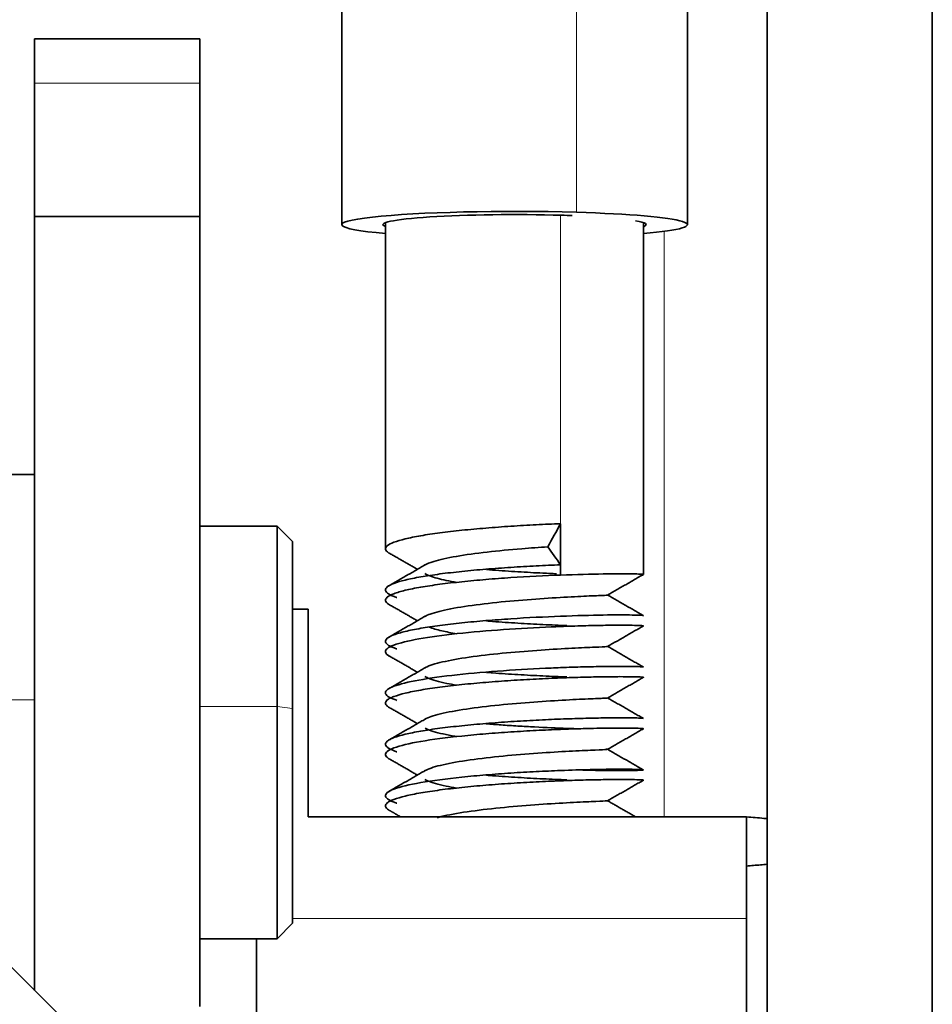
# Model space of a CAD drawing. Units: millimetres. Extents: x 69 to 1433, y 220 to 1334.
# Drawn here: x 1112 to 1130, y 634 to 653 of the extents above; entities that cross this region are included whole.
import ezdxf

# ---------------------------------------------------------------- set-up
doc = ezdxf.new("R2010")
doc.units = ezdxf.units.MM
doc.layers.add('1', color=7, linetype='Continuous', true_color=0xffffff)

msp = doc.modelspace()

# ---------------------------------------------------------------- linework, layer by layer
at = {"layer": '1', "color": 18, "linetype": 'Continuous', "lineweight": 35}
for p, q in [((1126.579, 771.478), (1126.579, 557.478)), ((1129.779, 771.478), (1129.779, 557.478)), ((1118.329, 698.478), (1118.331, 649.135)), ((1125.031, 649.135), (1125.029, 698.478)), ((1115.579, 652.74), (1112.379, 652.74)), ((1112.379, 651.878), (1112.379, 652.74)), ((1115.579, 652.74), (1115.579, 651.878)), ((1112.379, 651.878), (1112.379, 649.292)), ((1115.579, 649.292), (1115.579, 651.878)), ((1115.579, 649.292), (1112.379, 649.292)), ((1112.379, 649.292), (1112.379, 640.548)), ((1115.579, 640.548), (1115.579, 649.292)), ((1119.179, 649.173), (1119.179, 642.852)), ((1124.179, 642.353), (1124.179, 649.175)), ((1112.379, 644.292), (1107.379, 644.292)), ((1122.573, 643.338), (1122.573, 642.541)), ((1117.079, 643.292), (1115.579, 643.292)), ((1117.379, 642.992), (1117.079, 643.292)), ((1117.079, 639.794), (1117.079, 643.292)), ((1117.379, 639.757), (1117.379, 642.992)), ((1122.573, 642.541), (1122.573, 642.341)), ((1117.679, 641.683), (1117.379, 641.683)), ((1117.679, 641.683), (1117.679, 637.652)), ((1112.379, 640.548), (1112.379, 634.29)), ((1115.579, 633.976), (1115.579, 640.548)), ((1117.079, 635.324), (1117.079, 639.794)), ((1117.379, 635.621), (1117.379, 639.757)), ((1117.679, 637.652), (1126.179, 637.652)), ((1126.179, 635.682), (1126.179, 637.652)), ((1126.179, 633.664), (1126.179, 635.682)), ((1117.079, 635.292), (1117.379, 635.592)), ((1117.379, 635.621), (1117.379, 635.592)), ((1115.579, 635.292), (1117.079, 635.292)), ((1116.679, 635.292), (1116.679, 628.683)), ((1117.079, 635.324), (1117.079, 635.292)), ((1112.802, 633.866), (1111.802, 634.866)), ((1112.376, 634.292), (1112.379, 634.292))]:
    msp.add_line(p, q, dxfattribs=at)
at = {"layer": '1', "color": 8, "linetype": 'Continuous', "lineweight": 18}
for p, q in [((1122.878, 698.478), (1122.88, 649.375)), ((1115.579, 651.878), (1112.379, 651.878)), ((1122.573, 643.338), (1122.573, 649.319)), ((1124.579, 637.652), (1124.579, 649.005)), ((1112.379, 639.92), (1107.379, 639.92)), ((1117.079, 639.794), (1115.579, 639.794)), ((1117.079, 639.794), (1117.379, 639.757)), ((1126.179, 635.682), (1117.379, 635.682))]:
    msp.add_line(p, q, dxfattribs=at)
at = {"layer": '1', "color": 18, "linetype": 'Continuous', "lineweight": 35}
for major_axis, start_param, end_param in [((-3.35, 0), 4.346386, 7.010555), ((-2.55, 0), 4.346386, 6.477122), ((-2.55, 0), 4.25798, 4.346386), ((-3.35, 0), 2.412294, 4.346386), ((-2.55, 0), 2.938903, 3.545034)]:
    msp.add_ellipse((1121.681, 649.135), major_axis=major_axis, ratio=0.076897, start_param=start_param, end_param=end_param, dxfattribs=at)
for points, knots in [([(1122.573, 643.338), (1122.42, 643.333), (1122.262, 643.325), (1122.02, 643.313), (1121.939, 643.309), (1121.776, 643.299), (1121.53, 643.284), (1121.285, 643.266), (1121.046, 643.246), (1120.967, 643.239), (1120.812, 643.225), (1120.583, 643.203), (1120.368, 643.178), (1120.101, 643.142), (1119.977, 643.124), (1119.752, 643.085), (1119.651, 643.064), (1119.476, 643.022), (1119.403, 643.001), (1119.286, 642.956), (1119.242, 642.934), (1119.187, 642.888), (1119.175, 642.865), (1119.184, 642.819), (1119.207, 642.794), (1119.25, 642.768), (1119.254, 642.765)], [0, 0, 0, 0, 0.089906, 0.089906, 0.134859, 0.134859, 0.179812, 0.269717, 0.269717, 0.31467, 0.31467, 0.359623, 0.449529, 0.449529, 0.539435, 0.539435, 0.629341, 0.629341, 0.719247, 0.719247, 0.809152, 0.809152, 0.899058, 0.899058, 0.988964, 1, 1, 1, 1]), ([(1122.325, 642.89), (1122.163, 642.879), (1121.77, 642.851), (1121.138, 642.791), (1120.529, 642.707), (1120.127, 642.618), (1119.979, 642.558), (1119.938, 642.533)], [0, 0, 0, 0, 0.172932, 0.397748, 0.622565, 0.847381, 1, 1, 1, 1]), ([(1119.401, 641.907), (1119.399, 641.908), (1119.397, 641.908), (1119.329, 641.931), (1119.225, 641.976), (1119.184, 642.022), (1119.175, 642.067), (1119.187, 642.09), (1119.242, 642.136), (1119.286, 642.159), (1119.403, 642.203), (1119.476, 642.225), (1119.651, 642.267), (1119.752, 642.287), (1119.977, 642.326), (1120.101, 642.345), (1120.368, 642.38), (1120.583, 642.405), (1120.812, 642.427), (1120.967, 642.442), (1121.046, 642.449), (1121.285, 642.468), (1121.53, 642.486), (1121.776, 642.502), (1121.939, 642.511), (1122.183, 642.524), (1122.42, 642.535), (1122.573, 642.541)], [0, 0, 0, 0, 0.002183, 0.002183, 0.085334, 0.168486, 0.168486, 0.251637, 0.251637, 0.334788, 0.334788, 0.41794, 0.41794, 0.501091, 0.501091, 0.584243, 0.584243, 0.667394, 0.70897, 0.70897, 0.750546, 0.750546, 0.833697, 0.875273, 0.875273, 0.916849, 1, 1, 1, 1]), ([(1119.941, 642.37), (1119.994, 642.339), (1120.156, 642.279), (1120.417, 642.225), (1120.562, 642.2)], [0, 0, 0, 0, 0.508623, 1, 1, 1, 1]), ([(1121.138, 642.449), (1121.177, 642.446), (1121.217, 642.443), (1121.418, 642.427), (1121.664, 642.41), (1121.909, 642.396), (1122.071, 642.387), (1122.152, 642.383), (1122.321, 642.375), (1122.41, 642.371), (1122.497, 642.368)], [0, 0, 0, 0, 0.087843, 0.087843, 0.443841, 0.621841, 0.621841, 0.79984, 0.79984, 1, 1, 1, 1]), ([(1124.178, 642.352), (1124.179, 642.353), (1124.179, 642.353), (1124.173, 642.356), (1124.153, 642.358), (1124.08, 642.362), (1124.029, 642.364), (1123.829, 642.367), (1123.636, 642.367), (1123.161, 642.36), (1122.879, 642.353), (1122.573, 642.341)], [0, 0, 0, 0, 0.038462, 0.038462, 0.198718, 0.198718, 0.358974, 0.358974, 0.679487, 0.679487, 1, 1, 1, 1]), ([(1122.573, 642.341), (1122.268, 642.33), (1121.939, 642.313), (1121.448, 642.281), (1121.285, 642.269), (1120.966, 642.243), (1120.81, 642.228), (1120.511, 642.197), (1120.368, 642.181), (1120.101, 642.145), (1119.977, 642.127), (1119.752, 642.088), (1119.6, 642.057), (1119.48, 642.025), (1119.406, 642.003), (1119.373, 641.992), (1119.286, 641.959), (1119.22, 641.925), (1119.191, 641.891), (1119.179, 641.868), (1119.174, 641.834), (1119.204, 641.799), (1119.243, 641.775), (1119.246, 641.773), (1119.249, 641.771)], [0, 0, 0, 0, 0.180567, 0.180567, 0.27085, 0.27085, 0.361133, 0.361133, 0.451416, 0.451416, 0.5417, 0.5417, 0.631983, 0.677124, 0.677124, 0.722266, 0.722266, 0.812549, 0.857691, 0.857691, 0.902833, 0.993116, 0.993116, 1, 1, 1, 1]), ([(1123.486, 641.955), (1123.486, 641.954), (1123.478, 641.951), (1123.344, 641.945), (1122.934, 641.928), (1122.35, 641.896), (1121.673, 641.847), (1120.997, 641.777), (1120.415, 641.69), (1120.086, 641.607), (1119.971, 641.555), (1119.943, 641.539)], [0, 0, 0, 0, 0.032305, 0.162533, 0.292761, 0.422989, 0.553217, 0.683445, 0.813673, 0.943901, 1, 1, 1, 1]), ([(1119.401, 640.91), (1119.399, 640.911), (1119.363, 640.922), (1119.332, 640.934), (1119.281, 640.956), (1119.259, 640.968), (1119.204, 641.002), (1119.174, 641.036), (1119.179, 641.07), (1119.191, 641.093), (1119.22, 641.128), (1119.286, 641.162), (1119.373, 641.195), (1119.406, 641.206), (1119.48, 641.227), (1119.6, 641.259), (1119.752, 641.29), (1119.977, 641.329), (1120.101, 641.348), (1120.368, 641.383), (1120.511, 641.4), (1120.81, 641.431), (1120.966, 641.445), (1121.285, 641.471), (1121.448, 641.483), (1121.939, 641.516), (1122.268, 641.532), (1122.573, 641.544)], [0, 0, 0, 0, 0.002183, 0.043758, 0.043758, 0.085334, 0.085334, 0.168486, 0.210061, 0.210061, 0.251637, 0.334788, 0.334788, 0.376364, 0.376364, 0.41794, 0.501091, 0.501091, 0.584243, 0.584243, 0.667394, 0.667394, 0.750546, 0.750546, 0.833697, 0.833697, 1, 1, 1, 1]), ([(1121.138, 641.452), (1121.177, 641.449), (1121.217, 641.446), (1121.418, 641.43), (1121.582, 641.419), (1121.909, 641.399), (1122.072, 641.39), (1122.391, 641.375), (1122.547, 641.368), (1122.697, 641.363), (1122.697, 641.363), (1122.697, 641.363)], [0, 0, 0, 0, 0.075993, 0.075993, 0.38397, 0.38397, 0.691946, 0.691946, 0.999923, 0.999923, 1, 1, 1, 1]), ([(1122.573, 641.544), (1122.879, 641.555), (1123.161, 641.563), (1123.636, 641.57), (1123.829, 641.569), (1124.029, 641.566), (1124.08, 641.564), (1124.152, 641.561), (1124.173, 641.559), (1124.178, 641.556)], [0, 0, 0, 0, 0.33382, 0.33382, 0.66764, 0.66764, 0.83455, 0.83455, 1, 1, 1, 1]), ([(1122.573, 641.344), (1122.514, 641.342), (1122.159, 641.328), (1121.463, 641.289), (1120.546, 641.21), (1119.785, 641.107), (1119.287, 640.985), (1119.139, 640.869), (1119.208, 640.797), (1119.259, 640.769)], [0, 0, 0, 0, 0.034642, 0.205451, 0.376261, 0.54707, 0.71788, 0.888689, 1, 1, 1, 1]), ([(1120.028, 641.332), (1120.092, 641.308), (1120.245, 641.263), (1120.454, 641.221), (1120.56, 641.203)], [0, 0, 0, 0, 0.534968, 1, 1, 1, 1]), ([(1124.177, 641.355), (1124.179, 641.356), (1124.179, 641.357), (1124.169, 641.359), (1124.149, 641.361), (1124.135, 641.362), (1124.08, 641.365), (1124.002, 641.367), (1123.892, 641.369), (1123.811, 641.369), (1123.767, 641.369), (1123.625, 641.369), (1123.463, 641.368), (1123.277, 641.365), (1123.148, 641.362), (1122.947, 641.357), (1122.726, 641.35), (1122.573, 641.344)], [0, 0, 0, 0, 0.049015, 0.128264, 0.128264, 0.207513, 0.207513, 0.36601, 0.445259, 0.445259, 0.524508, 0.524508, 0.683005, 0.762254, 0.762254, 0.841503, 1, 1, 1, 1]), ([(1123.485, 640.958), (1123.488, 640.956), (1123.465, 640.953), (1123.273, 640.945), (1122.819, 640.925), (1122.208, 640.89), (1121.523, 640.836), (1120.86, 640.763), (1120.31, 640.671), (1120.047, 640.595), (1119.96, 640.552), (1119.948, 640.545)], [0, 0, 0, 0, 0.062312, 0.192703, 0.323095, 0.453486, 0.583877, 0.714269, 0.84466, 0.975051, 1, 1, 1, 1]), ([(1119.401, 639.913), (1119.387, 639.918), (1119.251, 639.964), (1119.12, 640.056), (1119.287, 640.187), (1119.785, 640.309), (1120.546, 640.413), (1121.463, 640.492), (1122.159, 640.53), (1122.514, 640.544), (1122.573, 640.547)], [0, 0, 0, 0, 0.016597, 0.175138, 0.33368, 0.492221, 0.650763, 0.809304, 0.967846, 1, 1, 1, 1]), ([(1121.138, 640.455), (1121.177, 640.452), (1121.297, 640.442), (1121.418, 640.433), (1121.582, 640.422), (1121.664, 640.417), (1121.909, 640.402), (1122.072, 640.393), (1122.311, 640.382), (1122.39, 640.378), (1122.546, 640.372), (1122.622, 640.369), (1122.697, 640.366), (1122.697, 640.366)], [0, 0, 0, 0, 0.076064, 0.230041, 0.230041, 0.384017, 0.384017, 0.69197, 0.69197, 0.845947, 0.845947, 0.999923, 1, 1, 1, 1]), ([(1122.573, 640.547), (1122.726, 640.553), (1122.947, 640.56), (1123.148, 640.564), (1123.277, 640.567), (1123.463, 640.57), (1123.625, 640.572), (1123.767, 640.572), (1123.811, 640.572), (1123.892, 640.571), (1124.002, 640.57), (1124.08, 640.567), (1124.135, 640.565), (1124.149, 640.564), (1124.169, 640.561), (1124.176, 640.56), (1124.178, 640.559), (1124.178, 640.559)], [0, 0, 0, 0, 0.165194, 0.247791, 0.247791, 0.330387, 0.495581, 0.495581, 0.578178, 0.578178, 0.660775, 0.825968, 0.825968, 0.908565, 0.908565, 0.991162, 1, 1, 1, 1]), ([(1122.573, 640.347), (1122.42, 640.341), (1122.262, 640.334), (1121.939, 640.318), (1121.775, 640.308), (1121.448, 640.287), (1121.285, 640.275), (1120.966, 640.249), (1120.732, 640.227), (1120.513, 640.203), (1120.371, 640.186), (1120.301, 640.178), (1120.101, 640.151), (1119.915, 640.123), (1119.755, 640.093), (1119.654, 640.073), (1119.513, 640.042), (1119.403, 640.009), (1119.315, 639.976), (1119.289, 639.965), (1119.246, 639.943), (1119.193, 639.909), (1119.175, 639.874), (1119.182, 639.84), (1119.188, 639.828), (1119.208, 639.805), (1119.227, 639.79), (1119.253, 639.775), (1119.26, 639.771)], [0, 0, 0, 0, 0.089522, 0.089522, 0.179043, 0.179043, 0.268565, 0.268565, 0.358086, 0.402847, 0.402847, 0.447608, 0.447608, 0.537129, 0.58189, 0.58189, 0.626651, 0.716172, 0.716172, 0.760933, 0.760933, 0.805694, 0.895215, 0.895215, 0.939976, 0.939976, 0.984737, 1, 1, 1, 1]), ([(1119.941, 640.376), (1119.958, 640.366), (1120.053, 640.319), (1120.261, 640.261), (1120.493, 640.218), (1120.561, 640.206)], [0, 0, 0, 0, 0.171844, 0.769545, 1, 1, 1, 1]), ([(1124.178, 640.358), (1124.179, 640.359), (1124.179, 640.359), (1124.173, 640.362), (1124.153, 640.364), (1124.081, 640.368), (1124.029, 640.37), (1123.895, 640.372), (1123.814, 640.372), (1123.625, 640.372), (1123.517, 640.371), (1123.28, 640.368), (1123.15, 640.365), (1122.873, 640.358), (1122.726, 640.353), (1122.573, 640.347)], [0, 0, 0, 0, 0.043901, 0.043901, 0.203251, 0.203251, 0.362601, 0.362601, 0.52195, 0.52195, 0.6813, 0.6813, 0.84065, 0.84065, 1, 1, 1, 1]), ([(1123.486, 639.96), (1123.487, 639.959), (1123.444, 639.955), (1123.192, 639.945), (1122.697, 639.922), (1122.062, 639.883), (1121.374, 639.825), (1120.728, 639.747), (1120.213, 639.653), (1120.005, 639.581), (1119.942, 639.545), (1119.941, 639.544)], [0, 0, 0, 0, 0.086604, 0.216946, 0.347289, 0.477631, 0.607973, 0.738315, 0.868657, 0.999, 1, 1, 1, 1]), ([(1119.401, 638.916), (1119.399, 638.917), (1119.397, 638.917), (1119.329, 638.94), (1119.251, 638.973), (1119.208, 639.008), (1119.188, 639.03), (1119.182, 639.042), (1119.175, 639.076), (1119.193, 639.111), (1119.246, 639.145), (1119.289, 639.167), (1119.315, 639.179), (1119.403, 639.212), (1119.513, 639.244), (1119.654, 639.275), (1119.755, 639.296), (1119.915, 639.326), (1120.101, 639.354), (1120.301, 639.38), (1120.371, 639.389), (1120.513, 639.405), (1120.732, 639.429), (1120.966, 639.451), (1121.285, 639.477), (1121.448, 639.489), (1121.775, 639.511), (1121.939, 639.52), (1122.262, 639.537), (1122.42, 639.544), (1122.573, 639.55)], [0, 0, 0, 0, 0.002183, 0.002183, 0.085334, 0.12691, 0.12691, 0.168486, 0.168486, 0.251637, 0.293213, 0.293213, 0.334788, 0.334788, 0.41794, 0.459516, 0.459516, 0.501091, 0.584243, 0.584243, 0.625819, 0.625819, 0.667394, 0.750546, 0.750546, 0.833697, 0.833697, 0.916849, 0.916849, 1, 1, 1, 1]), ([(1122.573, 639.55), (1122.726, 639.555), (1122.873, 639.56), (1123.15, 639.568), (1123.28, 639.57), (1123.517, 639.574), (1123.625, 639.574), (1123.814, 639.575), (1123.895, 639.574), (1124.029, 639.572), (1124.081, 639.57), (1124.153, 639.567), (1124.173, 639.564), (1124.178, 639.562), (1124.178, 639.562), (1124.178, 639.562)], [0, 0, 0, 0, 0.166653, 0.166653, 0.333306, 0.333306, 0.499958, 0.499958, 0.666611, 0.666611, 0.833264, 0.833264, 0.999917, 0.999917, 1, 1, 1, 1]), ([(1122.573, 639.35), (1122.497, 639.347), (1122.419, 639.344), (1122.261, 639.337), (1122.021, 639.326), (1121.775, 639.311), (1121.448, 639.29), (1121.285, 639.278), (1120.966, 639.252), (1120.81, 639.237), (1120.362, 639.191), (1120.089, 639.155), (1119.639, 639.077), (1119.461, 639.035), (1119.227, 638.946), (1119.171, 638.9), (1119.184, 638.831), (1119.204, 638.808), (1119.244, 638.783), (1119.248, 638.781), (1119.252, 638.779)], [0, 0, 0, 0, 0.045041, 0.045041, 0.090082, 0.180164, 0.180164, 0.270246, 0.270246, 0.360328, 0.360328, 0.540492, 0.540492, 0.720656, 0.720656, 0.90082, 0.90082, 0.990902, 0.990902, 1, 1, 1, 1]), ([(1119.948, 639.375), (1119.979, 639.358), (1120.101, 639.305), (1120.329, 639.25), (1120.531, 639.214), (1120.56, 639.209)], [0, 0, 0, 0, 0.284632, 0.897478, 1, 1, 1, 1]), ([(1121.13, 639.459), (1121.225, 639.451), (1121.322, 639.444), (1121.527, 639.429), (1121.636, 639.421), (1121.854, 639.408), (1121.963, 639.402), (1122.286, 639.385), (1122.497, 639.376), (1122.789, 639.366), (1122.879, 639.363), (1122.966, 639.361)], [0, 0, 0, 0, 0.153638, 0.153638, 0.325397, 0.325397, 0.497155, 0.497155, 0.840672, 0.840672, 1, 1, 1, 1]), ([(1124.176, 639.36), (1124.184, 639.363), (1124.175, 639.365), (1124.113, 639.37), (1124.051, 639.372), (1123.917, 639.374), (1123.867, 639.375), (1123.752, 639.375), (1123.626, 639.375), (1123.478, 639.374), (1123.319, 639.371), (1123.235, 639.37), (1122.97, 639.364), (1122.777, 639.358), (1122.573, 639.35)], [0, 0, 0, 0, 0.164098, 0.164098, 0.373074, 0.373074, 0.477561, 0.477561, 0.582049, 0.686537, 0.686537, 0.791025, 0.791025, 1, 1, 1, 1]), ([(1123.46, 638.967), (1123.492, 638.964), (1123.497, 638.96), (1123.283, 638.951), (1122.834, 638.932), (1122.226, 638.897), (1121.542, 638.844), (1120.877, 638.771), (1120.323, 638.68), (1120.046, 638.601), (1119.955, 638.555), (1119.938, 638.545)], [0, 0, 0, 0, 0.104145, 0.227368, 0.350591, 0.473813, 0.597036, 0.720259, 0.843482, 0.966705, 1, 1, 1, 1]), ([(1119.401, 637.919), (1119.399, 637.92), (1119.397, 637.92), (1119.329, 637.943), (1119.277, 637.965), (1119.204, 638.01), (1119.184, 638.033), (1119.171, 638.102), (1119.227, 638.148), (1119.461, 638.237), (1119.639, 638.279), (1120.089, 638.357), (1120.362, 638.393), (1120.81, 638.44), (1120.966, 638.454), (1121.285, 638.48), (1121.448, 638.492), (1121.775, 638.514), (1122.021, 638.528), (1122.261, 638.539), (1122.419, 638.546), (1122.497, 638.55), (1122.573, 638.553)], [0, 0, 0, 0, 0.002183, 0.002183, 0.085334, 0.085334, 0.168486, 0.168486, 0.334788, 0.334788, 0.501091, 0.501091, 0.667394, 0.667394, 0.750546, 0.750546, 0.833697, 0.833697, 0.916849, 0.958424, 0.958424, 1, 1, 1, 1]), ([(1122.573, 638.553), (1122.777, 638.56), (1122.97, 638.566), (1123.235, 638.572), (1123.319, 638.574), (1123.478, 638.576), (1123.626, 638.578), (1123.752, 638.578), (1123.867, 638.577), (1123.917, 638.577), (1124.051, 638.575), (1124.113, 638.572), (1124.169, 638.568), (1124.179, 638.566), (1124.178, 638.564)], [0, 0, 0, 0, 0.216099, 0.216099, 0.324149, 0.324149, 0.432199, 0.540249, 0.540249, 0.648298, 0.648298, 0.864398, 0.864398, 1, 1, 1, 1]), ([(1124.165, 638.561), (1124.165, 638.561), (1124.165, 638.561), (1124.154, 638.559), (1124.135, 638.558), (1124.084, 638.556), (1124.052, 638.554), (1123.935, 638.552), (1123.83, 638.551), (1123.574, 638.551), (1123.422, 638.553), (1123.253, 638.556)], [0, 0, 0, 0, 0.000042, 0.000042, 0.166701, 0.166701, 0.333361, 0.333361, 0.666681, 0.666681, 1, 1, 1, 1]), ([(1122.573, 638.353), (1122.42, 638.347), (1122.262, 638.34), (1121.939, 638.324), (1121.693, 638.31), (1121.448, 638.293), (1121.286, 638.281), (1121.205, 638.274), (1120.966, 638.255), (1120.732, 638.233), (1120.513, 638.209), (1120.371, 638.192), (1120.301, 638.184), (1120.101, 638.157), (1119.977, 638.139), (1119.808, 638.109), (1119.755, 638.099), (1119.654, 638.079), (1119.513, 638.048), (1119.403, 638.015), (1119.315, 637.982), (1119.289, 637.971), (1119.246, 637.948), (1119.193, 637.914), (1119.175, 637.88), (1119.184, 637.834), (1119.204, 637.811), (1119.244, 637.786), (1119.247, 637.784), (1119.251, 637.783)], [0, 0, 0, 0, 0.09019, 0.09019, 0.180379, 0.225474, 0.225474, 0.270569, 0.270569, 0.360758, 0.405853, 0.405853, 0.450948, 0.450948, 0.541138, 0.541138, 0.586233, 0.586233, 0.631327, 0.721517, 0.721517, 0.766612, 0.766612, 0.811707, 0.901896, 0.901896, 0.992086, 0.992086, 1, 1, 1, 1]), ([(1119.944, 638.381), (1119.959, 638.372), (1120.05, 638.327), (1120.252, 638.269), (1120.488, 638.224), (1120.562, 638.212)], [0, 0, 0, 0, 0.14625, 0.749849, 1, 1, 1, 1]), ([(1121.138, 638.461), (1121.177, 638.458), (1121.297, 638.448), (1121.418, 638.439), (1121.582, 638.428), (1121.827, 638.412), (1122.072, 638.399), (1122.311, 638.387), (1122.39, 638.384), (1122.546, 638.378), (1122.622, 638.375), (1122.697, 638.372), (1122.697, 638.372)], [0, 0, 0, 0, 0.076064, 0.230041, 0.230041, 0.384017, 0.69197, 0.69197, 0.845947, 0.845947, 0.999923, 1, 1, 1, 1]), ([(1124.178, 638.364), (1124.179, 638.365), (1124.179, 638.365), (1124.173, 638.368), (1124.153, 638.37), (1124.081, 638.374), (1124.029, 638.376), (1123.895, 638.378), (1123.814, 638.378), (1123.625, 638.378), (1123.517, 638.377), (1123.28, 638.374), (1123.15, 638.371), (1122.873, 638.364), (1122.726, 638.359), (1122.573, 638.353)], [0, 0, 0, 0, 0.042642, 0.042642, 0.202202, 0.202202, 0.361762, 0.361762, 0.521321, 0.521321, 0.680881, 0.680881, 0.84044, 0.84044, 1, 1, 1, 1]), ([(1123.486, 637.966), (1123.487, 637.965), (1123.447, 637.961), (1123.203, 637.951), (1122.714, 637.929), (1122.081, 637.89), (1121.393, 637.833), (1120.744, 637.756), (1120.365, 637.687), (1120.206, 637.646), (1120.182, 637.64)], [0, 0, 0, 0, 0.09385, 0.240185, 0.38652, 0.532854, 0.679189, 0.825524, 0.971859, 1, 1, 1, 1]), ([(1126.179, 637.652), (1126.235, 637.648), (1126.347, 637.639), (1126.48, 637.628), (1126.557, 637.622), (1126.579, 637.62)], [0, 0, 0, 0, 0.417793, 0.835585, 1, 1, 1, 1])]:
    msp.add_open_spline(points, degree=3, knots=knots, dxfattribs=at)
for points, degree in [([(1122.325, 642.89), (1122.408, 643.039), (1122.491, 643.189), (1122.573, 643.338)], 3), ([(1119.249, 642.769), (1119.525, 642.61), (1119.798, 642.453)], 2), ([(1122.573, 642.541), (1122.491, 642.657), (1122.408, 642.773), (1122.325, 642.89)], 3), ([(1119.945, 642.537), (1119.597, 642.337), (1119.246, 642.135)], 2), ([(1123.481, 641.951), (1123.834, 642.155), (1124.182, 642.355)], 2), ([(1119.243, 641.775), (1119.522, 641.615), (1119.798, 641.456)], 2), ([(1124.182, 641.554), (1123.834, 641.754), (1123.481, 641.957)], 2), ([(1119.947, 641.542), (1119.599, 641.341), (1119.246, 641.138)], 2), ([(1123.481, 640.955), (1123.833, 641.158), (1124.181, 641.357)], 2), ([(1124.182, 640.556), (1123.833, 640.757), (1123.481, 640.96)], 2), ([(1119.254, 640.772), (1119.527, 640.615), (1119.798, 640.459)], 2), ([(1119.954, 640.548), (1119.606, 640.348), (1119.254, 640.146)], 2), ([(1123.481, 639.958), (1123.833, 640.16), (1124.182, 640.36)], 2), ([(1124.182, 639.56), (1123.833, 639.76), (1123.481, 639.963)], 2), ([(1119.255, 639.774), (1119.528, 639.617), (1119.798, 639.462)], 2), ([(1119.951, 639.55), (1119.605, 639.35), (1119.254, 639.149)], 2), ([(1123.481, 638.961), (1123.833, 639.163), (1124.18, 639.363)], 2), ([(1124.183, 638.562), (1123.832, 638.763), (1123.48, 638.966)], 2), ([(1119.246, 638.782), (1119.524, 638.623), (1119.798, 638.464)], 2), ([(1119.944, 638.549), (1119.596, 638.348), (1119.244, 638.146)], 2), ([(1123.253, 638.556), (1123.162, 638.558), (1123.066, 638.56), (1122.965, 638.563)], 3), ([(1123.481, 637.963), (1123.834, 638.167), (1124.182, 638.366)], 2), ([(1124.032, 637.652), (1123.758, 637.809), (1123.481, 637.969)], 2), ([(1119.245, 637.786), (1119.361, 637.719), (1119.477, 637.652)], 2), ([(1126.579, 636.734), (1126.535, 636.73), (1126.447, 636.723), (1126.313, 636.712), (1126.224, 636.705), (1126.179, 636.701)], 3)]:
    msp.add_open_spline(points, degree=degree, dxfattribs=at)

doc.saveas('drawing.dxf')
